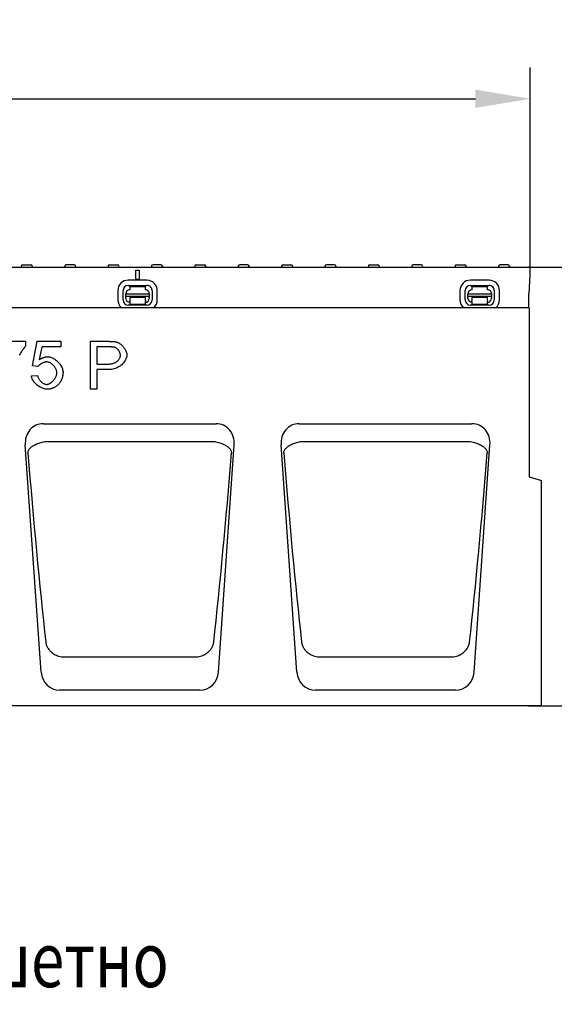
# Model space of a CAD drawing. Extents: x 98176 to 107550, y -1548 to 5135.
# Drawn here: x 101417 to 101758, y 3583 to 4211 of the extents above; entities that cross this region are included whole.
import ezdxf

# ---------------------------------------------------------------- set-up
doc = ezdxf.new("R2010")
doc.units = 0
doc.header["$LTSCALE"] = 2.5
doc.layers.get('DEFPOINTS').update_dxf_attribs({"color": 10, "linetype": 'CONTINUOUS'})
for name, color, linetype in [('BEMASS', 10, 'CONTINUOUS'), ('DEUTSCH', 10, 'CONTINUOUS'), ('DUENN-18', 10, 'CONTINUOUS'), ('SICHTBAR', 10, 'CONTINUOUS')]:
    doc.layers.add(name, color=color, linetype=linetype)
doc.styles.add('ACO', font='trebuc.ttf', dxfattribs={"width": 0.8})
doc.styles.add('BEMSTIL', font='isocp3.shx', dxfattribs={"width": 0.8})
doc.dimstyles.new('BEMASS', dxfattribs={"dimtxt": 3.5, "dimasz": 3.5, "dimexe": 2, "dimexo": 0, "dimgap": 1, "dimtad": 1, "dimdec": 0, "dimtxsty": 'BEMSTIL', "dimcen": 3, "dimclrd": 3, "dimclre": 3, "dimclrt": 4, "dimazin": 3, "dimtfac": 0.875, "dimtdec": 0, "dimtmove": 0, "dimatfit": 3, "dimtolj": 1})

# ---------------------------------------------------------------- blocks, each defined once
blk = doc.blocks.new('*D502')
at = {"layer": 'BEMASS', "color": 3}
for p, q in [((100742.56, 4053.16), (100742.56, 4180.54)), ((101742.81, 4053.16), (101742.81, 4180.54)), ((100777.56, 4160.54), (101707.81, 4160.54))]:
    blk.add_line(p, q, dxfattribs=at)
for points in [[(100777.56, 4166.37), (100777.56, 4154.7), (100742.56, 4160.54)], [(101707.81, 4166.37), (101707.81, 4154.7), (101742.81, 4160.54)]]:
    blk.add_solid(points, dxfattribs=at)
at = {"layer": 'DEFPOINTS', "color": 0}
for p in [(101742.81, 4160.54), (100742.56, 4053.16), (101742.81, 4053.16)]:
    blk.add_point(p, dxfattribs=at)
at = {"layer": 'BEMASS', "color": 4, "insert": (101242.68, 4188.04), "char_height": 35, "attachment_point": 5, "style": 'BEMSTIL'}
blk.add_mtext('\\A1;1000', dxfattribs=at)
blk = doc.blocks.new('*D506')
at = {"layer": 'BEMASS', "color": 3}
for p, q in [((101741.56, 4053.16), (101847.56, 4053.16)), ((101827.56, 4018.16), (101827.56, 3808.16)), ((101741.56, 3773.16), (101847.56, 3773.16))]:
    blk.add_line(p, q, dxfattribs=at)
for points in [[(101821.73, 4018.16), (101833.39, 4018.16), (101827.56, 4053.16)], [(101821.73, 3808.16), (101833.39, 3808.16), (101827.56, 3773.16)]]:
    blk.add_solid(points, dxfattribs=at)
at = {"layer": 'DEFPOINTS', "color": 0}
for p in [(101741.56, 4053.16), (101741.56, 3773.16), (101827.56, 3773.16)]:
    blk.add_point(p, dxfattribs=at)
at = {"layer": 'BEMASS', "color": 4, "insert": (101800.06, 3913.16), "char_height": 35, "attachment_point": 5, "rotation": 90, "style": 'BEMSTIL'}
blk.add_mtext('\\A1;280', dxfattribs=at)

msp = doc.modelspace()

# ---------------------------------------------------------------- linework, layer by layer
at = {"layer": 'DUENN-18', "color": 133}
for p, q in [((101417.84, 4053.72), (101417.81, 4053.16)), ((101418.83, 4054.66), (101423.78, 4054.66)), ((101424.78, 4053.72), (101424.81, 4053.16)), ((101445.54, 4053.72), (101445.51, 4053.16)), ((101451.48, 4054.66), (101446.53, 4054.66)), ((101452.48, 4053.72), (101452.51, 4053.16)), ((101473.24, 4053.72), (101473.21, 4053.16)), ((101474.23, 4054.66), (101479.18, 4054.66)), ((101480.18, 4053.72), (101480.21, 4053.16)), ((101500.94, 4053.72), (101500.91, 4053.16)), ((101506.88, 4054.66), (101501.93, 4054.66)), ((101507.88, 4053.72), (101507.91, 4053.16)), ((101528.64, 4053.72), (101528.61, 4053.16)), ((101529.63, 4054.66), (101534.58, 4054.66)), ((101535.58, 4053.72), (101535.61, 4053.16)), ((101556.34, 4053.72), (101556.31, 4053.16)), ((101562.28, 4054.66), (101557.33, 4054.66)), ((101563.28, 4053.72), (101563.31, 4053.16)), ((101584.04, 4053.72), (101584.01, 4053.16)), ((101585.03, 4054.66), (101589.98, 4054.66)), ((101590.98, 4053.72), (101591.01, 4053.16)), ((101611.74, 4053.72), (101611.71, 4053.16)), ((101617.68, 4054.66), (101612.73, 4054.66)), ((101618.68, 4053.72), (101618.71, 4053.16)), ((101639.44, 4053.72), (101639.41, 4053.16)), ((101640.43, 4054.66), (101645.38, 4054.66)), ((101646.38, 4053.72), (101646.41, 4053.16)), ((101667.14, 4053.72), (101667.11, 4053.16)), ((101673.08, 4054.66), (101668.13, 4054.66)), ((101674.08, 4053.72), (101674.11, 4053.16)), ((101694.84, 4053.72), (101694.81, 4053.16)), ((101695.83, 4054.66), (101700.78, 4054.66)), ((101701.78, 4053.72), (101701.81, 4053.16)), ((101722.54, 4053.72), (101722.51, 4053.16)), ((101728.48, 4054.66), (101723.53, 4054.66)), ((101729.48, 4053.72), (101729.51, 4053.16)), ((101491.06, 4045.16), (101491.06, 4051.16)), ((101491.06, 4051.16), (101493.06, 4051.16)), ((101491.06, 4051.16), (101493.06, 4051.16)), ((101491.06, 4051.16), (101493.06, 4051.16)), ((101493.06, 4051.16), (101493.06, 4045.16)), ((101486.07, 4041.43), (101498.07, 4041.41)), ((101498.08, 4044.74), (101486.08, 4044.76)), ((101487.07, 4040.64), (101487.06, 4038.64)), ((101487.07, 4040.64), (101497.07, 4040.62)), ((101493.06, 4045.16), (101491.06, 4045.16)), ((101497.06, 4038.62), (101497.07, 4040.62)), ((101704.54, 4041.43), (101716.54, 4041.41)), ((101716.55, 4044.74), (101704.55, 4044.76)), ((101705.54, 4040.64), (101705.53, 4038.64)), ((101705.54, 4040.64), (101715.54, 4040.62)), ((101715.53, 4038.62), (101715.54, 4040.62)), ((101479.45, 4038.16), (101479.44, 4032.16)), ((101482.77, 4032.16), (101482.78, 4038.16)), ((101484.55, 4034.28), (101484.56, 4036.15)), ((101484.55, 4034.28), (101484.55, 4033.82)), ((101499.55, 4034.25), (101484.55, 4034.28)), ((101484.56, 4036.15), (101499.56, 4036.12)), ((101499.56, 4036.12), (101499.55, 4034.25)), ((101499.55, 4033.79), (101499.55, 4034.25)), ((101501.34, 4038.12), (101501.33, 4032.12)), ((101504.66, 4032.11), (101504.67, 4038.11)), ((101697.92, 4038.16), (101697.91, 4032.16)), ((101701.24, 4032.16), (101701.25, 4038.16)), ((101703.02, 4034.28), (101703.03, 4036.15)), ((101703.02, 4034.28), (101703.02, 4033.82)), ((101718.02, 4034.25), (101703.02, 4034.28)), ((101703.03, 4036.15), (101718.03, 4036.12)), ((101718.03, 4036.12), (101718.02, 4034.25)), ((101718.02, 4033.79), (101718.02, 4034.25)), ((101719.81, 4038.12), (101719.8, 4032.12)), ((101723.13, 4032.11), (101723.14, 4038.11)), ((101484.55, 4033.15), (101484.55, 4033.82)), ((101498.04, 4028.85), (101486.04, 4028.87)), ((101487.05, 4031.16), (101487.04, 4029.34)), ((101497.04, 4029.32), (101487.04, 4029.34)), ((101497.05, 4033.62), (101487.05, 4033.64)), ((101487.05, 4033.64), (101487.05, 4033.14)), ((101487.05, 4033.14), (101487.05, 4031.84)), ((101487.05, 4031.16), (101487.05, 4031.84)), ((101497.04, 4029.32), (101497.05, 4031.14)), ((101497.05, 4033.12), (101497.05, 4033.62)), ((101497.05, 4031.82), (101497.05, 4033.12)), ((101497.05, 4031.82), (101497.05, 4031.14)), ((101499.55, 4033.79), (101499.55, 4033.12)), ((101703.02, 4033.15), (101703.02, 4033.82)), ((101716.51, 4028.85), (101704.51, 4028.87)), ((101705.52, 4031.16), (101705.51, 4029.34)), ((101715.51, 4029.32), (101705.51, 4029.34)), ((101715.52, 4033.62), (101705.52, 4033.64)), ((101705.52, 4033.64), (101705.52, 4033.14)), ((101705.52, 4033.14), (101705.52, 4031.84)), ((101705.52, 4031.16), (101705.52, 4031.84)), ((101715.51, 4029.32), (101715.52, 4031.14)), ((101715.52, 4033.12), (101715.52, 4033.62)), ((101715.52, 4031.82), (101715.52, 4033.12)), ((101715.52, 4031.82), (101715.52, 4031.14)), ((101718.02, 4033.79), (101718.02, 4033.12)), ((101400.9, 4005.74), (101420.59, 4005.74)), ((101420.59, 4005.74), (101420.59, 4002.84)), ((101424.95, 3990.1), (101427.9, 4005.74)), ((101427.9, 4005.74), (101443.03, 4005.74)), ((101443.03, 4005.74), (101443.03, 4002.16)), ((101462.03, 3975.3), (101462.03, 4005.74)), ((101462.03, 4005.74), (101473.51, 4005.74)), ((101430.89, 4002.16), (101429.25, 3994)), ((101443.03, 4002.16), (101430.89, 4002.16)), ((101473.86, 4002.14), (101466.06, 4002.14)), ((101466.06, 4002.14), (101466.06, 3991.26)), ((101466.06, 3991.26), (101473.93, 3991.26)), ((101424.28, 3983.67), (101428.2, 3984)), ((101428.46, 3989.64), (101424.95, 3990.1)), ((101473.88, 3987.66), (101466.06, 3987.66)), ((101466.06, 3987.66), (101466.06, 3975.3)), ((101466.06, 3975.3), (101462.03, 3975.3)), ((101434.41, 3941.9), (101539.7, 3941.9)), ((101597.75, 3941.9), (101703.03, 3941.9)), ((101445.64, 3804.32), (101528.47, 3804.32)), ((101608.97, 3804.32), (101691.81, 3804.32))]:
    msp.add_line(p, q, dxfattribs=at)
at = {"layer": 'DUENN-18', "color": 133, "flags": 128}
for points in [[(101420.59, 4002.84), (101420.22, 4002.41), (101419.81, 4001.92), (101419.39, 4001.36), (101418.94, 4000.74), (101418.48, 4000.07), (101418, 3999.35), (101417.51, 3998.59), (101417.01, 3997.79), (101416.51, 3996.96)], [(101473.51, 4005.74), (101473.76, 4005.74), (101474.01, 4005.73), (101474.25, 4005.73), (101474.48, 4005.73), (101474.71, 4005.72), (101474.94, 4005.72), (101475.16, 4005.71), (101475.38, 4005.7), (101475.59, 4005.69), (101475.79, 4005.68), (101475.99, 4005.67), (101476.19, 4005.66), (101476.38, 4005.65), (101476.57, 4005.63), (101476.75, 4005.62), (101476.92, 4005.6), (101477.09, 4005.59), (101477.26, 4005.57), (101477.42, 4005.55), (101477.58, 4005.53), (101477.73, 4005.51), (101477.87, 4005.48), (101478.02, 4005.46), (101478.15, 4005.44)], [(101478.15, 4005.44), (101478.53, 4005.36), (101478.93, 4005.24), (101479.33, 4005.09), (101479.74, 4004.9), (101480.16, 4004.69), (101480.57, 4004.43), (101480.99, 4004.15), (101481.39, 4003.84), (101481.79, 4003.5), (101482.18, 4003.13), (101482.55, 4002.74), (101482.91, 4002.33), (101483.26, 4001.9), (101483.58, 4001.45), (101483.88, 4000.99), (101484.15, 4000.52), (101484.4, 4000.05), (101484.63, 3999.57), (101484.82, 3999.1), (101484.98, 3998.63), (101485.11, 3998.17), (101485.2, 3997.73), (101485.25, 3997.31), (101485.27, 3996.92)], [(101477.62, 4001.86), (101477.53, 4001.88), (101477.44, 4001.91), (101477.34, 4001.93), (101477.23, 4001.95), (101477.12, 4001.97), (101477, 4001.98), (101476.88, 4002), (101476.75, 4002.02), (101476.61, 4002.03), (101476.47, 4002.05), (101476.32, 4002.06), (101476.17, 4002.07), (101476.01, 4002.08), (101475.84, 4002.09), (101475.67, 4002.1), (101475.49, 4002.11), (101475.31, 4002.12), (101475.12, 4002.12), (101474.93, 4002.13), (101474.72, 4002.13), (101474.52, 4002.14), (101474.3, 4002.14), (101474.08, 4002.14), (101473.86, 4002.14)], [(101485.27, 3996.92), (101485.25, 3996.43), (101485.17, 3995.92), (101485.05, 3995.41), (101484.88, 3994.89), (101484.66, 3994.36), (101484.4, 3993.84), (101484.1, 3993.32), (101483.75, 3992.8), (101483.37, 3992.29), (101482.95, 3991.79), (101482.49, 3991.31), (101482, 3990.84), (101481.47, 3990.39), (101480.91, 3989.97), (101480.32, 3989.57), (101479.7, 3989.2), (101479.06, 3988.87), (101478.38, 3988.56), (101477.69, 3988.3), (101476.97, 3988.08), (101476.22, 3987.9), (101475.46, 3987.77), (101474.68, 3987.69), (101473.88, 3987.66)], [(101473.93, 3991.26), (101474.41, 3991.27), (101474.89, 3991.32), (101475.36, 3991.39), (101475.82, 3991.49), (101476.27, 3991.61), (101476.71, 3991.75), (101477.13, 3991.92), (101477.54, 3992.11), (101477.93, 3992.32), (101478.3, 3992.54), (101478.66, 3992.78), (101478.99, 3993.04), (101479.31, 3993.31), (101479.61, 3993.59), (101479.88, 3993.89), (101480.13, 3994.19), (101480.35, 3994.5), (101480.55, 3994.82), (101480.72, 3995.15), (101480.86, 3995.48), (101480.97, 3995.81), (101481.05, 3996.14), (101481.1, 3996.47), (101481.12, 3996.8)], [(101481.12, 3996.8), (101481.11, 3997.05), (101481.08, 3997.3), (101481.03, 3997.55), (101480.97, 3997.81), (101480.89, 3998.07), (101480.8, 3998.34), (101480.69, 3998.6), (101480.56, 3998.87), (101480.43, 3999.13), (101480.28, 3999.39), (101480.13, 3999.64), (101479.96, 3999.89), (101479.79, 4000.13), (101479.61, 4000.36), (101479.42, 4000.58), (101479.23, 4000.79), (101479.03, 4000.98), (101478.83, 4001.16), (101478.63, 4001.33), (101478.42, 4001.47), (101478.22, 4001.6), (101478.02, 4001.71), (101477.82, 4001.8), (101477.62, 4001.86)], [(101434, 3992.6), (101433.77, 3992.6), (101433.53, 3992.57), (101433.28, 3992.53), (101433.02, 3992.48), (101432.76, 3992.41), (101432.49, 3992.33), (101432.22, 3992.23), (101431.95, 3992.13), (101431.67, 3992.01), (101431.4, 3991.89), (101431.13, 3991.76), (101430.87, 3991.62), (101430.6, 3991.47), (101430.35, 3991.31), (101430.1, 3991.16), (101429.86, 3990.99), (101429.64, 3990.83), (101429.42, 3990.66), (101429.22, 3990.49), (101429.03, 3990.31), (101428.86, 3990.14), (101428.71, 3989.97), (101428.57, 3989.8), (101428.46, 3989.64)], [(101429.25, 3994), (101429.48, 3994.15), (101429.71, 3994.3), (101429.94, 3994.44), (101430.17, 3994.58), (101430.4, 3994.71), (101430.63, 3994.83), (101430.87, 3994.94), (101431.1, 3995.05), (101431.34, 3995.16), (101431.58, 3995.25), (101431.82, 3995.34), (101432.05, 3995.42), (101432.29, 3995.5), (101432.54, 3995.57), (101432.78, 3995.63), (101433.02, 3995.69), (101433.27, 3995.74), (101433.51, 3995.78), (101433.76, 3995.82), (101434, 3995.85), (101434.25, 3995.87), (101434.5, 3995.89), (101434.75, 3995.9), (101435, 3995.9)], [(101440.5, 3985.69), (101440.48, 3986.09), (101440.43, 3986.5), (101440.34, 3986.91), (101440.22, 3987.31), (101440.07, 3987.72), (101439.9, 3988.12), (101439.69, 3988.52), (101439.47, 3988.91), (101439.22, 3989.29), (101438.94, 3989.65), (101438.65, 3990.01), (101438.35, 3990.35), (101438.03, 3990.67), (101437.69, 3990.98), (101437.34, 3991.26), (101436.99, 3991.52), (101436.62, 3991.76), (101436.25, 3991.97), (101435.88, 3992.16), (101435.5, 3992.32), (101435.12, 3992.44), (101434.75, 3992.53), (101434.37, 3992.59), (101434, 3992.6)], [(101435, 3995.9), (101435.51, 3995.87), (101436.03, 3995.79), (101436.55, 3995.65), (101437.09, 3995.47), (101437.63, 3995.24), (101438.16, 3994.97), (101438.7, 3994.66), (101439.23, 3994.31), (101439.75, 3993.92), (101440.26, 3993.51), (101440.75, 3993.07), (101441.23, 3992.6), (101441.69, 3992.1), (101442.12, 3991.59), (101442.52, 3991.07), (101442.9, 3990.52), (101443.24, 3989.97), (101443.55, 3989.41), (101443.82, 3988.84), (101444.04, 3988.28), (101444.22, 3987.71), (101444.36, 3987.14), (101444.44, 3986.59), (101444.47, 3986.04)], [(101428.2, 3984), (101428.27, 3983.64), (101428.37, 3983.28), (101428.49, 3982.92), (101428.63, 3982.57), (101428.8, 3982.23), (101428.99, 3981.88), (101429.19, 3981.55), (101429.41, 3981.23), (101429.65, 3980.91), (101429.91, 3980.61), (101430.17, 3980.32), (101430.45, 3980.04), (101430.73, 3979.78), (101431.03, 3979.53), (101431.33, 3979.31), (101431.63, 3979.1), (101431.94, 3978.91), (101432.25, 3978.74), (101432.56, 3978.59), (101432.87, 3978.47), (101433.17, 3978.37), (101433.47, 3978.3), (101433.76, 3978.26), (101434.05, 3978.24)], [(101434.05, 3978.24), (101434.4, 3978.26), (101434.75, 3978.33), (101435.11, 3978.43), (101435.48, 3978.56), (101435.85, 3978.73), (101436.21, 3978.93), (101436.58, 3979.17), (101436.94, 3979.43), (101437.29, 3979.71), (101437.64, 3980.02), (101437.98, 3980.35), (101438.3, 3980.71), (101438.61, 3981.07), (101438.91, 3981.46), (101439.18, 3981.86), (101439.44, 3982.26), (101439.67, 3982.68), (101439.88, 3983.11), (101440.06, 3983.54), (101440.21, 3983.97), (101440.33, 3984.41), (101440.43, 3984.84), (101440.48, 3985.27), (101440.5, 3985.69)], [(101444.47, 3986.04), (101444.46, 3985.69), (101444.45, 3985.35), (101444.43, 3985.02), (101444.4, 3984.69), (101444.36, 3984.36), (101444.32, 3984.03), (101444.26, 3983.71), (101444.2, 3983.4), (101444.13, 3983.08), (101444.05, 3982.78), (101443.96, 3982.47), (101443.86, 3982.17), (101443.76, 3981.87), (101443.65, 3981.58), (101443.52, 3981.29), (101443.39, 3981.01), (101443.26, 3980.73), (101443.11, 3980.45), (101442.95, 3980.18), (101442.79, 3979.91), (101442.62, 3979.64), (101442.44, 3979.38), (101442.25, 3979.12), (101442.05, 3978.87)], [(101434.07, 3975.18), (101433.55, 3975.2), (101433.02, 3975.27), (101432.48, 3975.39), (101431.93, 3975.54), (101431.39, 3975.74), (101430.84, 3975.97), (101430.3, 3976.23), (101429.77, 3976.53), (101429.25, 3976.85), (101428.74, 3977.2), (101428.24, 3977.58), (101427.76, 3977.98), (101427.3, 3978.4), (101426.86, 3978.84), (101426.45, 3979.29), (101426.06, 3979.76), (101425.71, 3980.24), (101425.38, 3980.72), (101425.1, 3981.21), (101424.85, 3981.71), (101424.64, 3982.2), (101424.47, 3982.7), (101424.35, 3983.19), (101424.28, 3983.67)], [(101442.05, 3978.87), (101441.81, 3978.57), (101441.55, 3978.28), (101441.29, 3978.01), (101441.02, 3977.74), (101440.74, 3977.49), (101440.46, 3977.26), (101440.17, 3977.03), (101439.87, 3976.82), (101439.56, 3976.62), (101439.25, 3976.44), (101438.93, 3976.26), (101438.6, 3976.1), (101438.26, 3975.96), (101437.92, 3975.82), (101437.57, 3975.7), (101437.21, 3975.59), (101436.84, 3975.49), (101436.47, 3975.41), (101436.09, 3975.34), (101435.7, 3975.28), (101435.3, 3975.24), (101434.9, 3975.21), (101434.49, 3975.19), (101434.07, 3975.18)], [(101422.07, 3934.63), (101422.11, 3935), (101422.2, 3935.38), (101422.32, 3935.76), (101422.49, 3936.14), (101422.7, 3936.52), (101422.95, 3936.89), (101423.24, 3937.26), (101423.58, 3937.63), (101423.95, 3937.99), (101424.36, 3938.35), (101424.81, 3938.7), (101425.3, 3939.03), (101425.82, 3939.36), (101426.39, 3939.68), (101426.99, 3939.98), (101427.62, 3940.27), (101428.29, 3940.54), (101428.98, 3940.79), (101429.71, 3941.03), (101430.45, 3941.24), (101431.21, 3941.43), (101431.99, 3941.59), (101432.78, 3941.73), (101433.57, 3941.84)], [(101433.57, 3941.84), (101433.61, 3941.84), (101433.64, 3941.85), (101433.68, 3941.85), (101433.71, 3941.86), (101433.75, 3941.86), (101433.78, 3941.86), (101433.82, 3941.87), (101433.85, 3941.87), (101433.89, 3941.87), (101433.92, 3941.88), (101433.96, 3941.88), (101433.99, 3941.88), (101434.03, 3941.89), (101434.06, 3941.89), (101434.1, 3941.89), (101434.13, 3941.89), (101434.17, 3941.89), (101434.2, 3941.89), (101434.24, 3941.89), (101434.27, 3941.9), (101434.31, 3941.9), (101434.34, 3941.9), (101434.38, 3941.9), (101434.41, 3941.9)], [(101539.7, 3941.9), (101539.73, 3941.9), (101539.77, 3941.9), (101539.8, 3941.9), (101539.84, 3941.9), (101539.87, 3941.89), (101539.91, 3941.89), (101539.94, 3941.89), (101539.98, 3941.89), (101540.01, 3941.89), (101540.05, 3941.89), (101540.08, 3941.89), (101540.12, 3941.88), (101540.15, 3941.88), (101540.19, 3941.88), (101540.22, 3941.87), (101540.26, 3941.87), (101540.29, 3941.87), (101540.33, 3941.86), (101540.36, 3941.86), (101540.4, 3941.86), (101540.43, 3941.85), (101540.47, 3941.85), (101540.5, 3941.84), (101540.54, 3941.84)], [(101540.54, 3941.84), (101541.33, 3941.73), (101542.12, 3941.59), (101542.9, 3941.43), (101543.66, 3941.24), (101544.41, 3941.03), (101545.13, 3940.79), (101545.83, 3940.54), (101546.49, 3940.27), (101547.13, 3939.98), (101547.73, 3939.68), (101548.29, 3939.36), (101548.81, 3939.03), (101549.3, 3938.7), (101549.75, 3938.35), (101550.17, 3937.99), (101550.54, 3937.63), (101550.87, 3937.26), (101551.16, 3936.89), (101551.41, 3936.52), (101551.62, 3936.14), (101551.79, 3935.76), (101551.92, 3935.38), (101552, 3935), (101552.05, 3934.63)], [(101585.4, 3934.63), (101585.45, 3935), (101585.53, 3935.38), (101585.66, 3935.76), (101585.83, 3936.14), (101586.04, 3936.52), (101586.29, 3936.89), (101586.58, 3937.26), (101586.91, 3937.63), (101587.28, 3937.99), (101587.69, 3938.35), (101588.14, 3938.7), (101588.63, 3939.03), (101589.16, 3939.36), (101589.72, 3939.68), (101590.32, 3939.98), (101590.95, 3940.27), (101591.62, 3940.54), (101592.32, 3940.79), (101593.04, 3941.03), (101593.78, 3941.24), (101594.55, 3941.43), (101595.32, 3941.59), (101596.11, 3941.73), (101596.91, 3941.84)], [(101596.91, 3941.84), (101596.94, 3941.84), (101596.98, 3941.85), (101597.01, 3941.85), (101597.05, 3941.86), (101597.08, 3941.86), (101597.12, 3941.86), (101597.15, 3941.87), (101597.19, 3941.87), (101597.22, 3941.87), (101597.26, 3941.88), (101597.29, 3941.88), (101597.33, 3941.88), (101597.36, 3941.89), (101597.4, 3941.89), (101597.43, 3941.89), (101597.47, 3941.89), (101597.5, 3941.89), (101597.54, 3941.89), (101597.57, 3941.89), (101597.61, 3941.9), (101597.64, 3941.9), (101597.68, 3941.9), (101597.71, 3941.9), (101597.75, 3941.9)], [(101703.03, 3941.9), (101703.07, 3941.9), (101703.1, 3941.9), (101703.14, 3941.9), (101703.17, 3941.9), (101703.21, 3941.89), (101703.24, 3941.89), (101703.28, 3941.89), (101703.31, 3941.89), (101703.35, 3941.89), (101703.38, 3941.89), (101703.42, 3941.89), (101703.45, 3941.88), (101703.49, 3941.88), (101703.52, 3941.88), (101703.56, 3941.87), (101703.59, 3941.87), (101703.63, 3941.87), (101703.66, 3941.86), (101703.7, 3941.86), (101703.73, 3941.86), (101703.77, 3941.85), (101703.8, 3941.85), (101703.84, 3941.84), (101703.87, 3941.84)], [(101703.87, 3941.84), (101704.67, 3941.73), (101705.46, 3941.59), (101706.23, 3941.43), (101707, 3941.24), (101707.74, 3941.03), (101708.46, 3940.79), (101709.16, 3940.54), (101709.83, 3940.27), (101710.46, 3939.98), (101711.06, 3939.68), (101711.62, 3939.36), (101712.15, 3939.03), (101712.64, 3938.7), (101713.09, 3938.35), (101713.5, 3937.99), (101713.87, 3937.63), (101714.2, 3937.26), (101714.49, 3936.89), (101714.74, 3936.52), (101714.95, 3936.14), (101715.12, 3935.76), (101715.25, 3935.38), (101715.33, 3935), (101715.38, 3934.63)], [(101433.42, 3813.67), (101433.51, 3813.15), (101433.63, 3812.63), (101433.78, 3812.11), (101433.96, 3811.6), (101434.18, 3811.09), (101434.42, 3810.58), (101434.7, 3810.09), (101435.01, 3809.6), (101435.36, 3809.12), (101435.74, 3808.65), (101436.15, 3808.18), (101436.61, 3807.74), (101437.1, 3807.3), (101437.63, 3806.88), (101438.21, 3806.48), (101438.83, 3806.1), (101439.5, 3805.74), (101440.22, 3805.4), (101441, 3805.1), (101441.81, 3804.84), (101442.67, 3804.63), (101443.57, 3804.46), (101444.5, 3804.36), (101445.46, 3804.31)], [(101528.65, 3804.31), (101529.61, 3804.36), (101530.55, 3804.46), (101531.44, 3804.63), (101532.3, 3804.84), (101533.12, 3805.1), (101533.89, 3805.4), (101534.61, 3805.74), (101535.29, 3806.1), (101535.91, 3806.48), (101536.48, 3806.88), (101537.01, 3807.3), (101537.51, 3807.74), (101537.96, 3808.18), (101538.37, 3808.65), (101538.75, 3809.12), (101539.1, 3809.6), (101539.41, 3810.09), (101539.69, 3810.58), (101539.94, 3811.09), (101540.15, 3811.6), (101540.33, 3812.11), (101540.49, 3812.63), (101540.61, 3813.15), (101540.7, 3813.67)], [(101596.75, 3813.67), (101596.84, 3813.15), (101596.96, 3812.63), (101597.11, 3812.11), (101597.3, 3811.6), (101597.51, 3811.09), (101597.76, 3810.58), (101598.04, 3810.09), (101598.35, 3809.6), (101598.69, 3809.12), (101599.07, 3808.65), (101599.49, 3808.18), (101599.94, 3807.74), (101600.43, 3807.3), (101600.97, 3806.88), (101601.54, 3806.48), (101602.16, 3806.1), (101602.83, 3805.74), (101603.56, 3805.4), (101604.33, 3805.1), (101605.15, 3804.84), (101606.01, 3804.63), (101606.9, 3804.46), (101607.83, 3804.36), (101608.79, 3804.31)], [(101691.99, 3804.31), (101692.95, 3804.36), (101693.88, 3804.46), (101694.77, 3804.63), (101695.63, 3804.84), (101696.45, 3805.1), (101697.22, 3805.4), (101697.95, 3805.74), (101698.62, 3806.1), (101699.24, 3806.48), (101699.81, 3806.88), (101700.35, 3807.3), (101700.84, 3807.74), (101701.29, 3808.18), (101701.71, 3808.65), (101702.09, 3809.12), (101702.43, 3809.6), (101702.74, 3810.09), (101703.02, 3810.58), (101703.27, 3811.09), (101703.48, 3811.6), (101703.67, 3812.11), (101703.82, 3812.63), (101703.94, 3813.15), (101704.03, 3813.67)], [(101445.46, 3804.31), (101445.47, 3804.31), (101445.48, 3804.31), (101445.48, 3804.31), (101445.49, 3804.31), (101445.5, 3804.31), (101445.51, 3804.31), (101445.51, 3804.31), (101445.52, 3804.31), (101445.53, 3804.31), (101445.54, 3804.32), (101445.54, 3804.32), (101445.55, 3804.32), (101445.56, 3804.32), (101445.56, 3804.32), (101445.57, 3804.32), (101445.58, 3804.32), (101445.59, 3804.32), (101445.59, 3804.32), (101445.6, 3804.32), (101445.61, 3804.32), (101445.62, 3804.32), (101445.62, 3804.32), (101445.63, 3804.32), (101445.64, 3804.32)], [(101608.79, 3804.31), (101608.8, 3804.31), (101608.81, 3804.31), (101608.82, 3804.31), (101608.82, 3804.31), (101608.83, 3804.31), (101608.84, 3804.31), (101608.85, 3804.31), (101608.85, 3804.31), (101608.86, 3804.31), (101608.87, 3804.32), (101608.88, 3804.32), (101608.88, 3804.32), (101608.89, 3804.32), (101608.9, 3804.32), (101608.91, 3804.32), (101608.91, 3804.32), (101608.92, 3804.32), (101608.93, 3804.32), (101608.94, 3804.32), (101608.94, 3804.32), (101608.95, 3804.32), (101608.96, 3804.32), (101608.97, 3804.32), (101608.97, 3804.32)]]:
    msp.add_lwpolyline(points, dxfattribs=at)
at = {"layer": 'DUENN-18', "color": 133}
for centre, radius, start, end in [((101418.83, 4053.66), 1, 90, 177), ((101423.78, 4053.66), 1, 3, 90), ((101446.53, 4053.66), 1, 90, 177), ((101451.48, 4053.66), 1, 3, 90), ((101474.23, 4053.66), 1, 90, 177), ((101479.18, 4053.66), 1, 3, 90), ((101501.93, 4053.66), 1, 90, 177), ((101506.88, 4053.66), 1, 3, 90), ((101529.63, 4053.66), 1, 90, 177), ((101534.58, 4053.66), 1, 3, 90), ((101557.33, 4053.66), 1, 90, 177), ((101562.28, 4053.66), 1, 3, 90), ((101585.03, 4053.66), 1, 90, 177), ((101589.98, 4053.66), 1, 3, 90), ((101612.73, 4053.66), 1, 90, 177), ((101617.68, 4053.66), 1, 3, 90), ((101640.43, 4053.66), 1, 90, 177), ((101645.38, 4053.66), 1, 3, 90), ((101668.13, 4053.66), 1, 90, 177), ((101673.08, 4053.66), 1, 3, 90), ((101695.83, 4053.66), 1, 90, 177), ((101700.78, 4053.66), 1, 3, 90), ((101723.53, 4053.66), 1, 90, 177), ((101728.48, 4053.66), 1, 3, 90), ((101486.06, 4038.15), 6.61, 89.88518, 179.88518), ((101486.06, 4038.15), 3.28, 89.88518, 179.88518), ((101498.06, 4038.13), 3.28, 359.88518, 89.88518), ((101498.06, 4038.13), 6.61, 359.88518, 89.88518), ((101704.53, 4038.15), 6.61, 89.88518, 179.88518), ((101704.53, 4038.15), 3.28, 89.88518, 179.88518), ((101716.53, 4038.13), 3.28, 359.88518, 89.88518), ((101716.53, 4038.13), 6.61, 359.88518, 89.88518), ((101487.06, 4036.14), 2.5, 89.88518, 179.88518), ((101497.06, 4036.12), 2.5, 359.88518, 89.88518), ((101705.53, 4036.14), 2.5, 89.88518, 179.88518), ((101715.53, 4036.12), 2.5, 359.88518, 89.88518), ((101486.05, 4032.15), 6.61, 179.88518, 228.96652), ((101486.05, 4032.15), 3.28, 179.88518, 269.88518), ((101487.05, 4033.14), 2.5, 179.88518, 269.88518), ((101497.05, 4033.12), 2.5, 269.88518, 359.88518), ((101498.05, 4032.13), 3.28, 269.88518, 359.88518), ((101498.05, 4032.13), 6.61, 311.34995, 359.88518), ((101704.52, 4032.15), 6.61, 179.88518, 228.96652), ((101704.52, 4032.15), 3.28, 179.88518, 269.88518), ((101705.52, 4033.14), 2.5, 179.88518, 269.88518), ((101715.52, 4033.12), 2.5, 269.88518, 359.88518), ((101716.52, 4032.13), 3.28, 269.88518, 359.88518), ((101716.52, 4032.13), 6.61, 311.34995, 359.88518)]:
    msp.add_arc(centre, radius, start, end, dxfattribs=at)
for centre, major_axis, start_param, end_param in [((101439.87, 4006.68), (-23.19, 349.06), 1.774333, 2.152308), ((101534.24, 4006.68), (23.19, 349.06), 4.130878, 4.508852), ((101603.21, 4006.68), (-23.19, 349.06), 1.774333, 2.152308), ((101697.57, 4006.68), (23.19, 349.06), 4.130878, 4.508852)]:
    msp.add_ellipse(centre, major_axis=major_axis, ratio=0.065792, start_param=start_param, end_param=end_param, dxfattribs=at)
at = {"layer": 'SICHTBAR', "color": 133}
for p, q in [((101242.56, 4053.16), (101741.56, 4053.16)), ((101742.81, 4053.16), (101741.56, 4053.16)), ((101742.81, 4048.16), (101742.81, 4053.16)), ((101742.56, 4048.16), (101741.92, 4036.06)), ((101742.81, 4048.16), (101742.56, 4048.16)), ((101741.56, 4035.16), (101741.88, 4035.16)), ((101741.56, 4035.16), (101741.56, 4027.16)), ((101741.88, 4035.16), (101741.92, 4036.06)), ((101742.06, 4027.16), (100742.06, 4027.16)), ((101742.06, 4027.16), (101742.06, 3919.16)), ((101431.93, 3953.16), (101542.18, 3953.16)), ((101595.27, 3953.16), (101705.51, 3953.16)), ((101430.47, 3794.51), (101420.39, 3939.73)), ((101543.64, 3794.51), (101553.72, 3939.73)), ((101593.8, 3794.51), (101583.72, 3939.73)), ((101706.98, 3794.51), (101717.06, 3939.73)), ((101742.06, 3919.16), (101750.06, 3917.02)), ((101750.06, 3773.16), (101750.06, 3917.02)), ((101531.9, 3783.16), (101442.21, 3783.16)), ((101695.24, 3783.16), (101605.54, 3783.16)), ((101750.06, 3773.16), (100752.06, 3773.16))]:
    msp.add_line(p, q, dxfattribs=at)
at = {"layer": 'SICHTBAR', "color": 133, "flags": 128}
for points in [[(101528.47, 3804.32), (101528.48, 3804.32), (101528.49, 3804.32), (101528.5, 3804.32), (101528.5, 3804.32), (101528.51, 3804.32), (101528.52, 3804.32), (101528.53, 3804.32), (101528.53, 3804.32), (101528.54, 3804.32), (101528.55, 3804.32), (101528.56, 3804.32), (101528.56, 3804.32), (101528.57, 3804.32), (101528.58, 3804.32), (101528.59, 3804.31), (101528.59, 3804.31), (101528.6, 3804.31), (101528.61, 3804.31), (101528.61, 3804.31), (101528.62, 3804.31), (101528.63, 3804.31), (101528.64, 3804.31), (101528.64, 3804.31), (101528.65, 3804.31)], [(101691.81, 3804.32), (101691.81, 3804.32), (101691.82, 3804.32), (101691.83, 3804.32), (101691.84, 3804.32), (101691.84, 3804.32), (101691.85, 3804.32), (101691.86, 3804.32), (101691.87, 3804.32), (101691.87, 3804.32), (101691.88, 3804.32), (101691.89, 3804.32), (101691.9, 3804.32), (101691.9, 3804.32), (101691.91, 3804.32), (101691.92, 3804.31), (101691.93, 3804.31), (101691.93, 3804.31), (101691.94, 3804.31), (101691.95, 3804.31), (101691.96, 3804.31), (101691.96, 3804.31), (101691.97, 3804.31), (101691.98, 3804.31), (101691.99, 3804.31)]]:
    msp.add_lwpolyline(points, dxfattribs=at)
at = {"layer": 'SICHTBAR', "color": 133}
for centre, major_axis, ratio, start_param, end_param in [((101432.42, 3940.39), (-4.01, 12.21), 0.933807, 5.985303, 7.607902), ((101541.69, 3940.39), (4.01, 12.21), 0.933807, 4.958469, 6.581067), ((101595.76, 3940.39), (-4.01, 12.21), 0.933807, 5.985303, 7.607902), ((101705.02, 3940.39), (4.01, 12.21), 0.933807, 4.958469, 6.581067), ((101442.44, 3795.93), (1.94, 12.64), 0.938395, 1.825763, 3.284931), ((101531.68, 3795.93), (-1.94, 12.64), 0.938395, 2.998255, 4.457422), ((101605.77, 3795.93), (1.94, 12.64), 0.938395, 1.825763, 3.284931), ((101695.01, 3795.93), (-1.94, 12.64), 0.938395, 2.998255, 4.457422)]:
    msp.add_ellipse(centre, major_axis=major_axis, ratio=ratio, start_param=start_param, end_param=end_param, dxfattribs=at)

# ---------------------------------------------------------------- texts
at = {"layer": 'DEUTSCH', "color": 133, "style": 'ACO', "width": 0.8}
msp.add_text('интегрирано маншетно', height=35, dxfattribs=at).set_placement((101064.36, 3593.56))

# ---------------------------------------------------------------- dimensions: what is measured, and where the dimension line sits
at = {"layer": 'BEMASS'}
dim = msp.add_linear_dim(base=(101742.81, 4160.54), p1=(100742.56, 4053.16), p2=(101742.81, 4053.16), dimstyle='BEMASS', override={"dimscale": 10, "dimexe": 2, "dimgap": 1, "dimdec": 0, "dimclrt": 4, "dimtdec": 0, "dimtmove": 0, "dimatfit": 0}, dxfattribs=at)
dim.commit()
dim.dimension.update_dxf_attribs({"geometry": '*D502', "text_midpoint": (101242.68, 4188.04)})
dim = msp.add_aligned_dim(p1=(101741.56, 4053.16), p2=(101741.56, 3773.16), distance=86, dimstyle='BEMASS', override={"dimscale": 10}, dxfattribs=at)
dim.commit()
dim.dimension.update_dxf_attribs({"geometry": '*D506', "text_midpoint": (101800.06, 3913.16)})

doc.saveas('drawing.dxf')
